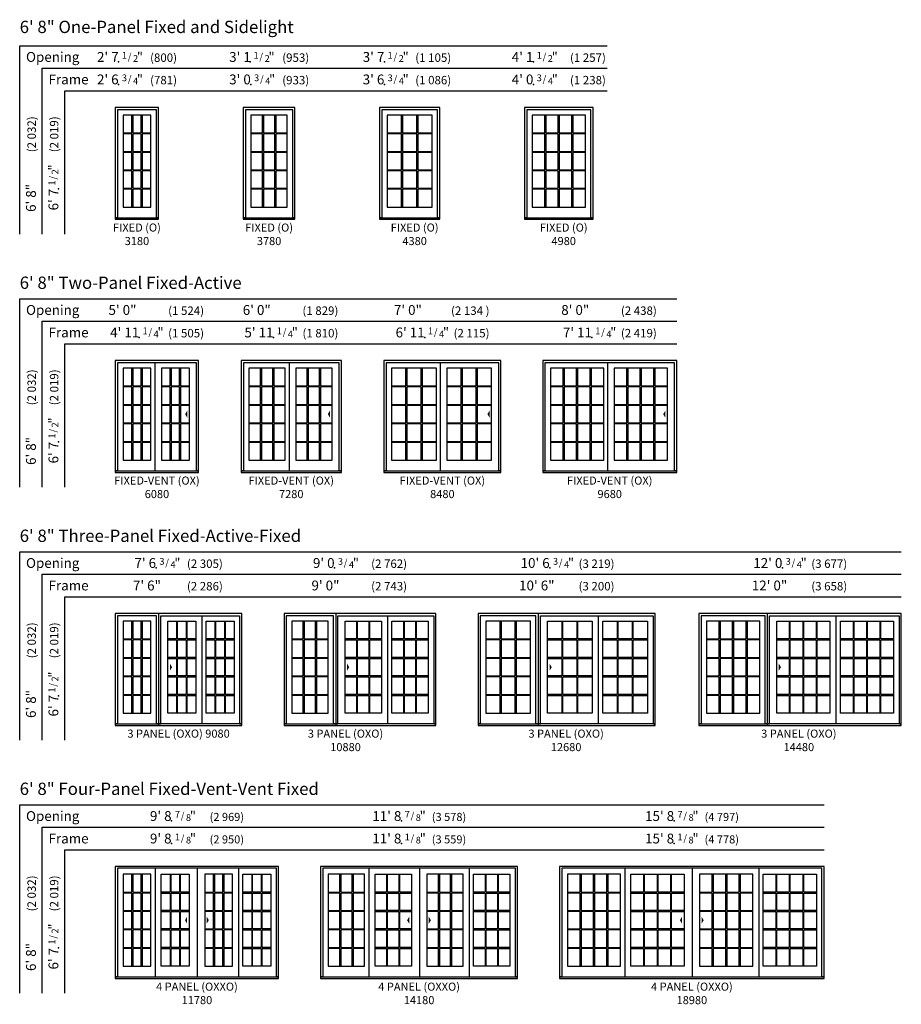
# Model space of a CAD drawing. Units: inches. Extents: x 25 to 3003, y 70 to 3091.
# Drawn here: x 48 to 675, y 134 to 835 of the extents above; entities that cross this region are included whole.
import ezdxf
from ezdxf.enums import TextEntityAlignment as Align

# ---------------------------------------------------------------- set-up
doc = ezdxf.new("R2010")
doc.units = ezdxf.units.IN
doc.header["$MEASUREMENT"] = 0
doc.layers.add('ZP-ANNO-NPLT', color=7, linetype='Continuous', plot=False)
for name, color, linetype in [('ZP-ELEV-ACCS', 6, 'Continuous'), ('ZP-ELEV-FROS', 24, 'Continuous'), ('ZP-ELEV-GDLN', 90, 'Continuous'), ('ZP-ELEV-GLAS-VISB', 175, 'Continuous'), ('ZP-ELEV-GRLT', 83, 'Continuous'), ('ZP-ELEV-SAOS', 52, 'Continuous'), ('ZP-ELEV-TEXT', 255, 'Continuous')]:
    doc.layers.add(name, color=color, linetype=linetype)
doc.styles.get("Standard").update_dxf_attribs({"font": 'arial.ttf'})

# ---------------------------------------------------------------- blocks, each defined once
blk = doc.blocks.new('NG Elev Symbol Fraction 3-4')
at = {"layer": 'ZP-ANNO-NPLT'}
blk.add_point((0, 0), dxfattribs=at)
at = {"layer": 'ZP-ELEV-TEXT'}
for s, height, p in [('3', 0.05, (0.0623, 0.0234)), ('"', 0.07, (0.1805, 0.0026)), ('/', 0.05, (0.0949, 0.0143)), ('4', 0.05, (0.1443, 0))]:
    blk.add_text(s, height=height, dxfattribs=at).set_placement(p, align=Align.RIGHT)
blk = doc.blocks.new('NG Elev Symbol Fraction 7-8')
at = {"layer": 'ZP-ANNO-NPLT'}
blk.add_point((0, 0), dxfattribs=at)
at = {"layer": 'ZP-ELEV-TEXT'}
for s, height, p in [('7', 0.05, (0.0623, 0.0234)), ('"', 0.07, (0.1805, 0.0026)), ('/', 0.05, (0.0949, 0.0143)), ('8', 0.05, (0.1443, 0))]:
    blk.add_text(s, height=height, dxfattribs=at).set_placement(p, align=Align.RIGHT)
blk = doc.blocks.new('NG Elev Symbol Fraction 1-8')
at = {"layer": 'ZP-ANNO-NPLT'}
blk.add_point((0, 0), dxfattribs=at)
at = {"layer": 'ZP-ELEV-TEXT'}
for s, height, p in [('1', 0.05, (0.0623, 0.0234)), ('"', 0.07, (0.181, 0.0026)), ('/', 0.05, (0.0949, 0.0143)), ('8', 0.05, (0.1443, 0))]:
    blk.add_text(s, height=height, dxfattribs=at).set_placement(p, align=Align.RIGHT)
blk = doc.blocks.new('NG Elev Symbol Fraction 1-2')
at = {"layer": 'ZP-ANNO-NPLT'}
blk.add_point((0, 0), dxfattribs=at)
at = {"layer": 'ZP-ELEV-TEXT'}
for s, height, p in [('1', 0.05, (0.0623, 0.0234)), ('"', 0.07, (0.1805, 0.0026)), ('/', 0.05, (0.0949, 0.0143)), ('2', 0.05, (0.1443, 0))]:
    blk.add_text(s, height=height, dxfattribs=at).set_placement(p, align=Align.RIGHT)
blk = doc.blocks.new('NG Elev Symbol Fraction 1-4')
at = {"layer": 'ZP-ANNO-NPLT'}
blk.add_point((0, 0), dxfattribs=at)
at = {"layer": 'ZP-ELEV-TEXT'}
for s, height, p in [('1', 0.05, (0.0623, 0.0234)), ('"', 0.07, (0.1805, 0.0026)), ('/', 0.05, (0.0949, 0.0143)), ('4', 0.05, (0.1443, 0))]:
    blk.add_text(s, height=height, dxfattribs=at).set_placement(p, align=Align.RIGHT)
blk = doc.blocks.new('Glass Panel LS Frnch SPD 3P 31 ~ 80 T')
at = {"layer": 'ZP-ELEV-GLAS-VISB', "flags": 128}
blk.add_lwpolyline([(19.841, 65.27801), (0, 65.27801), (0, 0), (19.841, 0)], close=True, dxfattribs=at)
at = {"layer": 'ZP-ELEV-GRLT'}
for p, q in [((6.18966, 52.702), (6.18966, 65.27801)), ((6.89866, 65.27801), (6.89866, 52.702)), ((12.94233, 52.702), (12.94233, 65.27801)), ((13.65133, 65.27801), (13.65133, 52.702)), ((0, 52.702), (6.18966, 52.702)), ((6.18966, 51.993), (0, 51.993)), ((6.18966, 39.563), (6.18966, 51.993)), ((6.89866, 52.702), (12.94233, 52.702)), ((12.94233, 51.993), (6.89866, 51.993)), ((6.89866, 51.993), (6.89866, 39.563)), ((12.94233, 39.563), (12.94233, 51.993)), ((13.65133, 52.702), (19.841, 52.702)), ((19.841, 51.993), (13.65133, 51.993)), ((13.65133, 51.993), (13.65133, 39.563)), ((0, 39.563), (6.18966, 39.563)), ((6.18966, 38.854), (0, 38.854)), ((6.18966, 26.424), (6.18966, 38.854)), ((6.89866, 39.563), (12.94233, 39.563)), ((12.94233, 38.854), (6.89866, 38.854)), ((6.89866, 38.854), (6.89866, 26.424)), ((12.94233, 26.424), (12.94233, 38.854)), ((13.65133, 39.563), (19.841, 39.563)), ((19.841, 38.854), (13.65133, 38.854)), ((13.65133, 38.854), (13.65133, 26.424)), ((0, 26.424), (6.18966, 26.424)), ((6.18966, 25.715), (0, 25.715)), ((6.18966, 13.28499), (6.18966, 25.715)), ((6.89866, 26.424), (12.94233, 26.424)), ((12.94233, 25.715), (6.89866, 25.715)), ((6.89866, 25.715), (6.89866, 13.28499)), ((12.94233, 13.28499), (12.94233, 25.715)), ((13.65133, 26.424), (19.841, 26.424)), ((19.841, 25.715), (13.65133, 25.715)), ((13.65133, 25.715), (13.65133, 13.28499)), ((0, 13.28499), (6.18966, 13.28499)), ((6.18966, 12.57599), (0, 12.57599)), ((6.18966, 0), (6.18966, 12.57599)), ((6.89866, 13.28499), (12.94233, 13.28499)), ((12.94233, 12.57599), (6.89866, 12.57599)), ((6.89866, 12.57599), (6.89866, 0)), ((12.94233, 0), (12.94233, 12.57599)), ((13.65133, 13.28499), (19.841, 13.28499)), ((19.841, 12.57599), (13.65133, 12.57599)), ((13.65133, 12.57599), (13.65133, 0))]:
    blk.add_line(p, q, dxfattribs=at)
blk = doc.blocks.new('Elev LS 3P C Frnch SPD F 31 ~ 80 T')
at = {"layer": 'ZP-ELEV-FROS', "flags": 128}
blk.add_lwpolyline([(30.75, 79.5), (0, 79.5), (0, 0), (30.75, 0)], close=True, dxfattribs=at)
at = {"layer": 'ZP-ELEV-SAOS', "flags": 128}
blk.add_lwpolyline([(29.187, 77.925), (1.563, 77.925), (1.563, 1), (0, 1), (30.75, 1), (29.187, 1)], close=True, dxfattribs=at)
blk.add_blockref('Glass Panel LS Frnch SPD 3P 31 ~ 80 T', (5.4735, 8.75))
blk = doc.blocks.new('Glass Panel LS Frnch SPD 3P 37 ~ 80 T')
at = {"layer": 'ZP-ELEV-GLAS-VISB', "flags": 128}
blk.add_lwpolyline([(25.841, 65.27801), (0, 65.27801), (0, 0), (25.841, 0)], close=True, dxfattribs=at)
at = {"layer": 'ZP-ELEV-GRLT'}
for p, q in [((8.18966, 52.702), (8.18966, 65.27801)), ((8.89866, 65.27801), (8.89866, 52.702)), ((16.94233, 52.702), (16.94233, 65.27801)), ((17.65133, 65.27801), (17.65133, 52.702)), ((0, 52.702), (8.18966, 52.702)), ((8.18966, 51.993), (0, 51.993)), ((8.18966, 39.563), (8.18966, 51.993)), ((8.89866, 52.702), (16.94233, 52.702)), ((16.94233, 51.993), (8.89866, 51.993)), ((8.89866, 51.993), (8.89866, 39.563)), ((16.94233, 39.563), (16.94233, 51.993)), ((17.65133, 52.702), (25.841, 52.702)), ((25.841, 51.993), (17.65133, 51.993)), ((17.65133, 51.993), (17.65133, 39.563)), ((0, 39.563), (8.18966, 39.563)), ((8.18966, 38.854), (0, 38.854)), ((8.18966, 26.424), (8.18966, 38.854)), ((8.89866, 39.563), (16.94233, 39.563)), ((16.94233, 38.854), (8.89866, 38.854)), ((8.89866, 38.854), (8.89866, 26.424)), ((16.94233, 26.424), (16.94233, 38.854)), ((17.65133, 39.563), (25.841, 39.563)), ((25.841, 38.854), (17.65133, 38.854)), ((17.65133, 38.854), (17.65133, 26.424)), ((0, 26.424), (8.18966, 26.424)), ((8.18966, 25.715), (0, 25.715)), ((8.18966, 13.28499), (8.18966, 25.715)), ((8.89866, 26.424), (16.94233, 26.424)), ((16.94233, 25.715), (8.89866, 25.715)), ((8.89866, 25.715), (8.89866, 13.28499)), ((16.94233, 13.28499), (16.94233, 25.715)), ((17.65133, 26.424), (25.841, 26.424)), ((25.841, 25.715), (17.65133, 25.715)), ((17.65133, 25.715), (17.65133, 13.28499)), ((0, 13.28499), (8.18966, 13.28499)), ((8.18966, 12.57599), (0, 12.57599)), ((8.18966, 0), (8.18966, 12.57599)), ((8.89866, 13.28499), (16.94233, 13.28499)), ((16.94233, 12.57599), (8.89866, 12.57599)), ((8.89866, 12.57599), (8.89866, 0)), ((16.94233, 0), (16.94233, 12.57599)), ((17.65133, 13.28499), (25.841, 13.28499)), ((25.841, 12.57599), (17.65133, 12.57599)), ((17.65133, 12.57599), (17.65133, 0))]:
    blk.add_line(p, q, dxfattribs=at)
blk = doc.blocks.new('Elev LS 3P C Frnch SPD F 37 ~ 80 T')
at = {"layer": 'ZP-ELEV-FROS', "flags": 128}
blk.add_lwpolyline([(36.75, 79.5), (0, 79.5), (0, 0), (36.75, 0)], close=True, dxfattribs=at)
at = {"layer": 'ZP-ELEV-SAOS', "flags": 128}
blk.add_lwpolyline([(35.149, 77.925), (1.563, 77.925), (1.563, 1), (0, 1), (36.75, 1), (35.149, 1)], close=True, dxfattribs=at)
blk.add_blockref('Glass Panel LS Frnch SPD 3P 37 ~ 80 T', (5.4735, 8.75))
blk = doc.blocks.new('Glass Panel LS Frnch SPD 3P 43 ~ 80 T')
at = {"layer": 'ZP-ELEV-GLAS-VISB', "flags": 128}
blk.add_lwpolyline([(31.841, 65.27801), (0, 65.27801), (0, 0), (31.841, 0)], close=True, dxfattribs=at)
at = {"layer": 'ZP-ELEV-GRLT'}
for p, q in [((10.189665, 52.702), (10.189665, 65.27801)), ((10.898665, 65.27801), (10.898665, 52.702)), ((20.942335, 52.702), (20.942335, 65.27801)), ((21.651335, 65.27801), (21.651335, 52.702)), ((0, 52.702), (10.189665, 52.702)), ((10.189665, 51.993), (0, 51.993)), ((10.189665, 39.563), (10.189665, 51.993)), ((10.898665, 52.702), (20.942335, 52.702)), ((20.942335, 51.993), (10.898665, 51.993)), ((10.898665, 51.993), (10.898665, 39.563)), ((20.942335, 39.563), (20.942335, 51.993)), ((21.651335, 52.702), (31.841, 52.702)), ((31.841, 51.993), (21.651335, 51.993)), ((21.651335, 51.993), (21.651335, 39.563)), ((0, 39.563), (10.189665, 39.563)), ((10.189665, 38.854), (0, 38.854)), ((10.189665, 26.424), (10.189665, 38.854)), ((10.898665, 39.563), (20.942335, 39.563)), ((20.942335, 38.854), (10.898665, 38.854)), ((10.898665, 38.854), (10.898665, 26.424)), ((20.942335, 26.424), (20.942335, 38.854)), ((21.651335, 39.563), (31.841, 39.563)), ((31.841, 38.854), (21.651335, 38.854)), ((21.651335, 38.854), (21.651335, 26.424)), ((0, 26.424), (10.189665, 26.424)), ((10.189665, 25.715), (0, 25.715)), ((10.189665, 13.28499), (10.189665, 25.715)), ((10.898665, 26.424), (20.942335, 26.424)), ((20.942335, 25.715), (10.898665, 25.715)), ((10.898665, 25.715), (10.898665, 13.28499)), ((20.942335, 13.28499), (20.942335, 25.715)), ((21.651335, 26.424), (31.841, 26.424)), ((31.841, 25.715), (21.651335, 25.715)), ((21.651335, 25.715), (21.651335, 13.28499)), ((0, 13.28499), (10.189665, 13.28499)), ((10.189665, 12.57599), (0, 12.57599)), ((10.189665, 0), (10.189665, 12.57599)), ((10.898665, 13.28499), (20.942335, 13.28499)), ((20.942335, 12.57599), (10.898665, 12.57599)), ((10.898665, 12.57599), (10.898665, 0)), ((20.942335, 0), (20.942335, 12.57599)), ((21.651335, 13.28499), (31.841, 13.28499)), ((31.841, 12.57599), (21.651335, 12.57599)), ((21.651335, 12.57599), (21.651335, 0))]:
    blk.add_line(p, q, dxfattribs=at)
blk = doc.blocks.new('Elev LS 3P C Frnch SPD F 43 ~ 80 T')
at = {"layer": 'ZP-ELEV-FROS', "flags": 128}
blk.add_lwpolyline([(42.75, 79.5), (0, 79.5), (0, 0), (42.75, 0)], close=True, dxfattribs=at)
at = {"layer": 'ZP-ELEV-SAOS', "flags": 128}
blk.add_lwpolyline([(41.149, 77.925), (1.563, 77.925), (1.563, 1), (0, 1), (42.75, 1), (41.149, 1)], close=True, dxfattribs=at)
blk.add_blockref('Glass Panel LS Frnch SPD 3P 43 ~ 80 T', (5.4545, 8.75))
blk = doc.blocks.new('Glass Panel LS Frnch SPD 3P 49 ~ 80 T')
at = {"layer": 'ZP-ELEV-GLAS-VISB', "flags": 128}
blk.add_lwpolyline([(37.841, 65.27801), (0, 65.27801), (0, 0), (37.841, 0)], close=True, dxfattribs=at)
at = {"layer": 'ZP-ELEV-GRLT'}
for p, q in [((9.00499, 52.702), (9.00499, 65.27801)), ((9.71399, 65.27801), (9.71399, 52.702)), ((18.56949, 52.702), (18.56949, 65.27801)), ((19.27849, 65.27801), (19.27849, 52.702)), ((28.134, 52.702), (28.134, 65.27801)), ((28.84299, 65.27801), (28.84299, 52.702)), ((0, 52.702), (9.00499, 52.702)), ((9.00499, 51.993), (0, 51.993)), ((9.00499, 39.563), (9.00499, 51.993)), ((9.71399, 52.702), (18.56949, 52.702)), ((18.56949, 51.993), (9.71399, 51.993)), ((9.71399, 51.993), (9.71399, 39.563)), ((18.56949, 39.563), (18.56949, 51.993)), ((19.27849, 52.702), (28.134, 52.702)), ((28.134, 51.993), (19.27849, 51.993)), ((19.27849, 51.993), (19.27849, 39.563)), ((28.134, 39.563), (28.134, 51.993)), ((28.84299, 52.702), (37.841, 52.702)), ((37.841, 51.993), (28.84299, 51.993)), ((28.84299, 51.993), (28.84299, 39.563)), ((0, 39.563), (9.00499, 39.563)), ((9.00499, 38.854), (0, 38.854)), ((9.00499, 26.424), (9.00499, 38.854)), ((9.71399, 39.563), (18.56949, 39.563)), ((18.56949, 38.854), (9.71399, 38.854)), ((9.71399, 38.854), (9.71399, 26.424)), ((18.56949, 26.424), (18.56949, 38.854)), ((19.27849, 39.563), (28.134, 39.563)), ((28.134, 38.854), (19.27849, 38.854)), ((19.27849, 38.854), (19.27849, 26.424)), ((28.134, 26.424), (28.134, 38.854)), ((28.84299, 39.563), (37.841, 39.563)), ((37.841, 38.854), (28.84299, 38.854)), ((28.84299, 38.854), (28.84299, 26.424)), ((0, 26.424), (9.00499, 26.424)), ((9.00499, 25.715), (0, 25.715)), ((9.00499, 13.28499), (9.00499, 25.715)), ((9.71399, 26.424), (18.56949, 26.424)), ((18.56949, 25.715), (9.71399, 25.715)), ((9.71399, 25.715), (9.71399, 13.28499)), ((18.56949, 13.28499), (18.56949, 25.715)), ((19.27849, 26.424), (28.134, 26.424)), ((28.134, 25.715), (19.27849, 25.715)), ((19.27849, 25.715), (19.27849, 13.28499)), ((28.134, 13.28499), (28.134, 25.715)), ((28.84299, 26.424), (37.841, 26.424)), ((37.841, 25.715), (28.84299, 25.715)), ((28.84299, 25.715), (28.84299, 13.28499)), ((0, 13.28499), (9.00499, 13.28499)), ((9.00499, 12.57599), (0, 12.57599)), ((9.00499, 0), (9.00499, 12.57599)), ((9.71399, 13.28499), (18.56949, 13.28499)), ((18.56949, 12.57599), (9.71399, 12.57599)), ((9.71399, 12.57599), (9.71399, 0)), ((18.56949, 0), (18.56949, 12.57599)), ((19.27849, 13.28499), (28.134, 13.28499)), ((28.134, 12.57599), (19.27849, 12.57599)), ((19.27849, 12.57599), (19.27849, 0)), ((28.134, 0), (28.134, 12.57599)), ((28.84299, 13.28499), (37.841, 13.28499)), ((37.841, 12.57599), (28.84299, 12.57599)), ((28.84299, 12.57599), (28.84299, 0))]:
    blk.add_line(p, q, dxfattribs=at)
blk = doc.blocks.new('Elev LS 3P C Frnch SPD F 49 ~ 80 T')
at = {"layer": 'ZP-ELEV-FROS', "flags": 128}
blk.add_lwpolyline([(48.75, 79.5), (0, 79.5), (0, 0), (48.75, 0)], close=True, dxfattribs=at)
at = {"layer": 'ZP-ELEV-SAOS', "flags": 128}
blk.add_lwpolyline([(47.149, 77.925), (1.563, 77.925), (1.563, 1), (0, 1), (48.75, 1), (47.149, 1)], close=True, dxfattribs=at)
blk.add_blockref('Glass Panel LS Frnch SPD 3P 49 ~ 80 T', (5.4735, 8.75))
blk = doc.blocks.new('Elev LS 3P C Frnch SPD F 60 ~ 80 T')
at = {"layer": 'ZP-ELEV-ACCS'}
blk.add_solid([(49.65, 41.39), (51.15, 43.89), (51.15, 38.89)], dxfattribs=at)
at = {"layer": 'ZP-ELEV-FROS', "flags": 128}
blk.add_lwpolyline([(59.25, 79.5), (0, 79.5), (0, 0), (59.25, 0)], close=True, dxfattribs=at)
at = {"layer": 'ZP-ELEV-SAOS'}
blk.add_line((28.27, 1), (28.27, 77.92), dxfattribs=at)
blk.add_lwpolyline([(1.56, 1), (0, 1), (59.25, 1), (57.69, 1), (57.69, 77.92), (1.56, 77.92)], close=True, dxfattribs=at)
for p in [(5.5, 8.75), (32.81, 8.75)]:
    blk.add_blockref('Glass Panel LS Frnch SPD 3P 31 ~ 80 T', p)
blk = doc.blocks.new('Elev LS 3P C Frnch SPD F 72 ~ 80 T')
at = {"layer": 'ZP-ELEV-ACCS'}
blk.add_solid([(61.65, 41.39), (63.15, 43.89), (63.15, 38.89)], dxfattribs=at)
at = {"layer": 'ZP-ELEV-FROS', "flags": 128}
blk.add_lwpolyline([(71.25, 79.5), (0, 79.5), (0, 0), (71.25, 0)], close=True, dxfattribs=at)
at = {"layer": 'ZP-ELEV-SAOS'}
blk.add_line((34.27, 1), (34.27, 77.92), dxfattribs=at)
blk.add_lwpolyline([(1.56, 1), (0, 1), (71.25, 1), (69.69, 1), (69.69, 77.92), (1.56, 77.92)], close=True, dxfattribs=at)
for p in [(5.5, 8.75), (38.81, 8.75)]:
    blk.add_blockref('Glass Panel LS Frnch SPD 3P 37 ~ 80 T', p)
blk = doc.blocks.new('Elev LS 3P C Frnch SPD F 84 ~ 80 T')
at = {"layer": 'ZP-ELEV-ACCS'}
blk.add_solid([(73.65, 41.39), (75.15, 43.89), (75.15, 38.89)], dxfattribs=at)
at = {"layer": 'ZP-ELEV-FROS', "flags": 128}
blk.add_lwpolyline([(83.25, 79.5), (0, 79.5), (0, 0), (83.25, 0)], close=True, dxfattribs=at)
at = {"layer": 'ZP-ELEV-SAOS'}
blk.add_line((40.27, 1), (40.27, 77.92), dxfattribs=at)
blk.add_lwpolyline([(1.56, 1), (0, 1), (83.25, 1), (81.69, 1), (81.69, 77.92), (1.56, 77.92)], close=True, dxfattribs=at)
for p in [(5.5, 8.75), (44.81, 8.75)]:
    blk.add_blockref('Glass Panel LS Frnch SPD 3P 43 ~ 80 T', p)
blk = doc.blocks.new('Elev LS 3P C Frnch SPD F 96 ~ 80 T')
at = {"layer": 'ZP-ELEV-ACCS'}
blk.add_solid([(85.65, 41.39), (87.15, 43.89), (87.15, 38.89)], dxfattribs=at)
at = {"layer": 'ZP-ELEV-FROS', "flags": 128}
blk.add_lwpolyline([(95.25, 79.5), (0, 79.5), (0, 0), (95.25, 0)], close=True, dxfattribs=at)
at = {"layer": 'ZP-ELEV-SAOS'}
blk.add_line((46.27, 1), (46.27, 77.92), dxfattribs=at)
blk.add_lwpolyline([(1.56, 1), (0, 1), (95.25, 1), (93.69, 1), (93.69, 77.92), (1.56, 77.92)], close=True, dxfattribs=at)
for p in [(5.5, 8.75), (50.81, 8.75)]:
    blk.add_blockref('Glass Panel LS Frnch SPD 3P 49 ~ 80 T', p)
blk = doc.blocks.new('Elev LS 3P C Frnch SPD F 90 ~ 80 T')
at = {"layer": 'ZP-ELEV-ACCS'}
blk.add_solid([(40.37, 41.39), (38.87, 43.89), (38.87, 38.89)], dxfattribs=at)
at = {"layer": 'ZP-ELEV-FROS', "flags": 128}
blk.add_lwpolyline([(90, 79.5), (0, 79.5), (0, 0), (90, 0)], close=True, dxfattribs=at)
at = {"layer": 'ZP-ELEV-SAOS'}
for p, q in [((30.75, 79.5), (30.75, 0)), ((61.73, 1), (61.73, 77.92))]:
    blk.add_line(p, q, dxfattribs=at)
at = {"layer": 'ZP-ELEV-SAOS', "flags": 128}
blk.add_lwpolyline([(29.19, 77.92), (1.56, 77.92), (1.56, 1), (0, 1), (30.75, 1), (29.19, 1)], close=True, dxfattribs=at)
at = {"layer": 'ZP-ELEV-SAOS'}
blk.add_lwpolyline([(88.44, 1), (90, 1), (30.75, 1), (32.31, 1), (32.31, 77.92), (88.44, 77.92)], close=True, dxfattribs=at)
blk.add_blockref('Glass Panel LS Frnch SPD 3P 31 ~ 80 T', (5.47, 8.75))
at = {"extrusion": (0, 0, -1), "zscale": -1}
for p in [(-57.21, 8.75), (-84.5, 8.75)]:
    blk.add_blockref('Glass Panel LS Frnch SPD 3P 31 ~ 80 T', p, dxfattribs=at)
blk = doc.blocks.new('Elev LS 3P C Frnch SPD F 108 ~ 80 T')
at = {"layer": 'ZP-ELEV-ACCS'}
blk.add_solid([(46.36, 41.39), (44.86, 43.89), (44.86, 38.89)], dxfattribs=at)
at = {"layer": 'ZP-ELEV-FROS', "flags": 128}
blk.add_lwpolyline([(108, 79.5), (0, 79.5), (0, 0), (108, 0)], close=True, dxfattribs=at)
at = {"layer": 'ZP-ELEV-SAOS'}
for p, q in [((36.74, 79.5), (36.74, 0)), ((73.72, 1), (73.72, 77.92))]:
    blk.add_line(p, q, dxfattribs=at)
at = {"layer": 'ZP-ELEV-SAOS', "flags": 128}
blk.add_lwpolyline([(35.15, 77.92), (1.56, 77.92), (1.56, 1), (0, 1), (36.75, 1), (35.15, 1)], close=True, dxfattribs=at)
at = {"layer": 'ZP-ELEV-SAOS'}
blk.add_lwpolyline([(106.44, 1), (108, 1), (36.75, 1), (38.31, 1), (38.31, 77.92), (106.44, 77.92)], close=True, dxfattribs=at)
blk.add_blockref('Glass Panel LS Frnch SPD 3P 37 ~ 80 T', (5.44, 8.75))
at = {"extrusion": (0, 0, -1), "zscale": -1}
for p in [(-69.2, 8.75), (-102.5, 8.75)]:
    blk.add_blockref('Glass Panel LS Frnch SPD 3P 37 ~ 80 T', p, dxfattribs=at)
blk = doc.blocks.new('Elev LS 3P C Frnch SPD F 126 ~ 80 T')
at = {"layer": 'ZP-ELEV-ACCS'}
blk.add_solid([(52.38, 41.39), (50.88, 43.89), (50.88, 38.89)], dxfattribs=at)
at = {"layer": 'ZP-ELEV-FROS', "flags": 128}
blk.add_lwpolyline([(126, 79.5), (0, 79.5), (0, 0), (126, 0)], close=True, dxfattribs=at)
at = {"layer": 'ZP-ELEV-SAOS'}
for p, q in [((42.75, 79.5), (42.75, 0)), ((85.73, 1), (85.73, 77.92))]:
    blk.add_line(p, q, dxfattribs=at)
at = {"layer": 'ZP-ELEV-SAOS', "flags": 128}
blk.add_lwpolyline([(41.15, 77.92), (1.56, 77.92), (1.56, 1), (0, 1), (42.75, 1), (41.15, 1)], close=True, dxfattribs=at)
at = {"layer": 'ZP-ELEV-SAOS'}
blk.add_lwpolyline([(124.44, 1), (126, 1), (42.75, 1), (44.31, 1), (44.31, 77.92), (124.44, 77.92)], close=True, dxfattribs=at)
blk.add_blockref('Glass Panel LS Frnch SPD 3P 43 ~ 80 T', (5.44, 8.75))
at = {"extrusion": (0, 0, -1), "zscale": -1}
for p in [(-81.21, 8.75), (-120.5, 8.75)]:
    blk.add_blockref('Glass Panel LS Frnch SPD 3P 43 ~ 80 T', p, dxfattribs=at)
blk = doc.blocks.new('Elev LS 3P C Frnch SPD F 144 ~ 80 T')
at = {"layer": 'ZP-ELEV-ACCS'}
blk.add_solid([(58.38, 41.39), (56.88, 43.89), (56.88, 38.89)], dxfattribs=at)
at = {"layer": 'ZP-ELEV-FROS', "flags": 128}
blk.add_lwpolyline([(144, 79.5), (0, 79.5), (0, 0), (144, 0)], close=True, dxfattribs=at)
at = {"layer": 'ZP-ELEV-SAOS'}
for p, q in [((48.75, 0), (48.75, 79.5)), ((97.73, 1), (97.73, 77.92))]:
    blk.add_line(p, q, dxfattribs=at)
at = {"layer": 'ZP-ELEV-SAOS', "flags": 128}
blk.add_lwpolyline([(47.15, 77.92), (1.56, 77.92), (1.56, 1), (0, 1), (48.75, 1), (47.15, 1)], close=True, dxfattribs=at)
at = {"layer": 'ZP-ELEV-SAOS'}
blk.add_lwpolyline([(142.44, 1), (144, 1), (48.75, 1), (50.31, 1), (50.31, 77.92), (142.44, 77.92)], close=True, dxfattribs=at)
blk.add_blockref('Glass Panel LS Frnch SPD 3P 49 ~ 80 T', (5.44, 8.75))
at = {"extrusion": (0, 0, -1), "zscale": -1}
for p in [(-93.21, 8.75), (-138.5, 8.75)]:
    blk.add_blockref('Glass Panel LS Frnch SPD 3P 49 ~ 80 T', p, dxfattribs=at)
blk = doc.blocks.new('Elev LS 3P C Frnch SPD F 117 ~ 80 T')
at = {"layer": 'ZP-ELEV-ACCS'}
for points in [[(49.56, 41.39), (51.06, 43.89), (51.06, 38.89)], [(66.49, 41.39), (64.99, 43.89), (64.99, 38.89)]]:
    blk.add_solid(points, dxfattribs=at)
at = {"layer": 'ZP-ELEV-FROS', "flags": 128}
blk.add_lwpolyline([(116.12, 79.5), (0, 79.5), (0, 0), (116.12, 0)], close=True, dxfattribs=at)
at = {"layer": 'ZP-ELEV-SAOS'}
for p, q in [((28.27, 78.47), (28.27, 1)), ((58.47, 1.03), (58.47, 78.5)), ((87.86, 1), (87.86, 78.47))]:
    blk.add_line(p, q, dxfattribs=at)
blk.add_lwpolyline([(1.56, 1), (0, 1), (116.12, 1), (114.56, 1), (114.56, 78.47), (1.56, 78.47)], close=True, dxfattribs=at)
for p in [(5.5, 8.75), (63.56, 8.75)]:
    blk.add_blockref('Glass Panel LS Frnch SPD 3P 31 ~ 80 T', p)
at = {"extrusion": (0, 0, -1), "zscale": -1}
for p in [(-52.56, 8.75), (-110.63, 8.75)]:
    blk.add_blockref('Glass Panel LS Frnch SPD 3P 31 ~ 80 T', p, dxfattribs=at)
blk = doc.blocks.new('Elev LS 3P C Frnch SPD F 141 ~ 80 T')
at = {"layer": 'ZP-ELEV-ACCS'}
for points in [[(61.54, 41.39), (63.04, 43.89), (63.04, 38.89)], [(78.46, 41.39), (76.96, 43.89), (76.96, 38.89)]]:
    blk.add_solid(points, dxfattribs=at)
at = {"layer": 'ZP-ELEV-FROS', "flags": 128}
blk.add_lwpolyline([(140.12, 79.5), (0, 79.5), (0, 0), (140.12, 0)], close=True, dxfattribs=at)
at = {"layer": 'ZP-ELEV-SAOS'}
for p, q in [((34.27, 78.47), (34.27, 1)), ((70.47, 1.03), (70.47, 78.5)), ((105.84, 1), (105.84, 78.47))]:
    blk.add_line(p, q, dxfattribs=at)
blk.add_lwpolyline([(1.56, 1), (0, 1), (140.12, 1), (138.56, 1), (138.56, 78.47), (1.56, 78.47)], close=True, dxfattribs=at)
for p in [(5.5, 8.75), (75.56, 8.75)]:
    blk.add_blockref('Glass Panel LS Frnch SPD 3P 37 ~ 80 T', p)
at = {"extrusion": (0, 0, -1), "zscale": -1}
for p in [(-64.56, 8.75), (-134.63, 8.75)]:
    blk.add_blockref('Glass Panel LS Frnch SPD 3P 37 ~ 80 T', p, dxfattribs=at)
blk = doc.blocks.new('Elev LS 3P C Frnch SPD F 189 ~ 80 T')
at = {"layer": 'ZP-ELEV-ACCS'}
for points in [[(85.54, 41.39), (87.04, 43.89), (87.04, 38.89)], [(102.46, 41.39), (100.96, 43.89), (100.96, 38.89)]]:
    blk.add_solid(points, dxfattribs=at)
at = {"layer": 'ZP-ELEV-FROS', "flags": 128}
blk.add_lwpolyline([(188.12, 79.5), (0, 79.5), (0, 0), (188.12, 0)], close=True, dxfattribs=at)
at = {"layer": 'ZP-ELEV-SAOS'}
for p, q in [((46.27, 78.47), (46.27, 1)), ((94.47, 1.03), (94.47, 78.5)), ((141.86, 1), (141.86, 78.47))]:
    blk.add_line(p, q, dxfattribs=at)
blk.add_lwpolyline([(1.56, 1), (0, 1), (188.12, 1), (186.56, 1), (186.56, 78.47), (1.56, 78.47)], close=True, dxfattribs=at)
for p in [(5.5, 8.75), (99.56, 8.75)]:
    blk.add_blockref('Glass Panel LS Frnch SPD 3P 49 ~ 80 T', p)
at = {"extrusion": (0, 0, -1), "zscale": -1}
for p in [(-88.56, 8.75), (-182.63, 8.75)]:
    blk.add_blockref('Glass Panel LS Frnch SPD 3P 49 ~ 80 T', p, dxfattribs=at)

msp = doc.modelspace()

# ---------------------------------------------------------------- linework, layer by layer
at = {"layer": 'ZP-ELEV-GDLN'}
for p, q in [((48, 816), (465.79, 816)), ((48, 682), (48, 816)), ((64, 800), (465.79, 800)), ((64, 682), (64, 800)), ((80, 784), (465.79, 784)), ((80, 682), (80, 784)), ((48, 636), (515.25, 636)), ((48, 502), (48, 636)), ((64, 620), (515.25, 620)), ((64, 502), (64, 620)), ((80, 604), (515.25, 604)), ((80, 502), (80, 604)), ((48, 456), (675, 456)), ((48, 322), (48, 456)), ((64, 440), (675, 440)), ((64, 322), (64, 440)), ((80, 424), (675, 424)), ((80, 322), (80, 424)), ((48, 276), (620.13, 276)), ((48, 142), (48, 276)), ((64, 260), (620.13, 260)), ((64, 142), (64, 260)), ((80, 244), (620.13, 244)), ((80, 142), (80, 244))]:
    msp.add_line(p, q, dxfattribs=at)

# ---------------------------------------------------------------- block references
for name, p, xscale, yscale, zscale in [('NG Elev Symbol Fraction 1-2', (118.36, 804.5), 96, 96, 96), ('NG Elev Symbol Fraction 1-2', (211.96, 804.5), 96, 96, 96), ('NG Elev Symbol Fraction 1-2', (307.34, 804.5), 96, 96, 96), ('NG Elev Symbol Fraction 1-2', (413.36, 804.5), 96, 96, 96), ('NG Elev Symbol Fraction 3-4', (118.36, 788.5), 96.00000000000011, 96.00000000000011, 96.00000000000011), ('NG Elev Symbol Fraction 3-4', (212.36, 788.5), 96.00000000000011, 96.00000000000011, 96.00000000000011), ('NG Elev Symbol Fraction 3-4', (307.34, 788.5), 96.00000000000011, 96.00000000000011, 96.00000000000011), ('NG Elev Symbol Fraction 3-4', (413.36, 788.5), 96.00000000000011, 96.00000000000011, 96.00000000000011), ('NG Elev Symbol Fraction 1-4', (133.02, 608.5), 96.00000000000007, 96.00000000000007, 96.00000000000007), ('NG Elev Symbol Fraction 1-4', (228.52, 608.5), 96.00000000000007, 96.00000000000007, 96.00000000000007), ('NG Elev Symbol Fraction 1-4', (336.02, 608.5), 96.00000000000007, 96.00000000000007, 96.00000000000007), ('NG Elev Symbol Fraction 1-4', (455.02, 608.5), 96.00000000000007, 96.00000000000007, 96.00000000000007), ('NG Elev Symbol Fraction 3-4', (145, 444.5), 96, 96, 96), ('NG Elev Symbol Fraction 3-4', (271.96, 444.5), 96, 96, 96), ('NG Elev Symbol Fraction 3-4', (424.92, 444.5), 96, 96, 96), ('NG Elev Symbol Fraction 3-4', (590.42, 444.5), 96, 96, 96), ('NG Elev Symbol Fraction 7-8', (156.02, 264.5), 96, 96, 96), ('NG Elev Symbol Fraction 7-8', (319.46, 264.5), 96, 96, 96), ('NG Elev Symbol Fraction 7-8', (513.46, 264.5), 96, 96, 96), ('NG Elev Symbol Fraction 1-8', (156.02, 248.5), 95.99999999999996, 95.99999999999996, 95.99999999999996), ('NG Elev Symbol Fraction 1-8', (319.46, 248.5), 96, 96, 96), ('NG Elev Symbol Fraction 1-8', (513.46, 248.5), 96, 96, 96)]:
    msp.add_blockref(name, p, dxfattribs=dict(xscale=xscale, yscale=yscale, zscale=zscale))
for name, p in [('Elev LS 3P C Frnch SPD F 31 ~ 80 T', (116, 692.5)), ('Elev LS 3P C Frnch SPD F 37 ~ 80 T', (207, 692.5)), ('Elev LS 3P C Frnch SPD F 43 ~ 80 T', (304, 692.5)), ('Elev LS 3P C Frnch SPD F 49 ~ 80 T', (407, 692.5)), ('Elev LS 3P C Frnch SPD F 60 ~ 80 T', (116, 512.5)), ('Elev LS 3P C Frnch SPD F 72 ~ 80 T', (205.5, 512.5)), ('Elev LS 3P C Frnch SPD F 84 ~ 80 T', (307, 512.5)), ('Elev LS 3P C Frnch SPD F 96 ~ 80 T', (420, 512.5)), ('Elev LS 3P C Frnch SPD F 90 ~ 80 T', (116, 332.5)), ('Elev LS 3P C Frnch SPD F 108 ~ 80 T', (236, 332.5)), ('Elev LS 3P C Frnch SPD F 126 ~ 80 T', (374, 332.5)), ('Elev LS 3P C Frnch SPD F 144 ~ 80 T', (531, 332.5)), ('Elev LS 3P C Frnch SPD F 117 ~ 80 T', (116, 152.5)), ('Elev LS 3P C Frnch SPD F 141 ~ 80 T', (262, 152.5)), ('Elev LS 3P C Frnch SPD F 189 ~ 80 T', (432, 152.5))]:
    msp.add_blockref(name, p)
at = {"xscale": 96, "yscale": 96, "zscale": 96, "rotation": 90}
for p in [(75.5, 714.21), (75.5, 534.21), (75.5, 353.46), (75.5, 174.21)]:
    msp.add_blockref('NG Elev Symbol Fraction 1-2', p, dxfattribs=at)

# ---------------------------------------------------------------- texts
at = {"layer": 'ZP-ELEV-TEXT'}
for s, height, p in [('6\' 8" One-Panel Fixed and Sidelight', 8.75, (48, 825)), ('Opening', 7, (52.5, 804.5)), ('Frame', 7, (68.5, 788.5)), ('6\' 8" Two-Panel Fixed-Active', 8.75, (48, 643)), ('Opening', 7, (52.5, 624.5)), ('Frame', 7, (68.5, 608.5)), ('6\' 8" Three-Panel Fixed-Active-Fixed', 8.75, (48, 463)), ('Opening', 7, (52.5, 444.5)), ('Frame', 7, (68.5, 428.5)), ('6\' 8" Four-Panel Fixed-Vent-Vent Fixed', 8.75, (48, 283)), ('Opening', 7, (52.5, 264.5)), ('Frame', 7, (68.5, 248.5))]:
    msp.add_text(s, height=height, dxfattribs=at).set_placement(p)
for s, height, p in [("2' 7", 7, (118.36, 804.5)), ('(800)', 6, (159.89, 804.5)), ("3' 1", 7, (212.36, 804.5)), ('(953)', 6, (253.89, 804.5)), ("3' 7", 7, (307.34, 804.5)), ('(1 105)', 6, (354.88, 804.5)), ("4' 1", 7, (413.36, 804.5)), ('(1 257)', 6, (464.89, 804.5)), ("2' 6", 7, (118.36, 788.5)), ('(781)', 6, (159.89, 788.5)), ("3' 0", 7, (212.36, 788.5)), ('(933)', 6, (253.89, 788.5)), ("3' 6", 7, (307.34, 788.5)), ('(1 086)', 6, (354.88, 788.5)), ("4' 0", 7, (413.36, 788.5)), ('(1 238)', 6, (464.89, 788.5)), ('5\' 0"', 7, (131.06, 624.5)), ('(1 524)', 6, (179.12, 624.5)), ('6\' 0"', 7, (226.56, 624.5)), ('(1 829)', 6, (274.63, 624.5)), ('7\' 0"', 7, (334.06, 624.5)), ('(2 134 )', 6, (382.13, 624.5)), ('8\' 0"', 7, (453.06, 624.5)), ('(2 438)', 6, (501.12, 624.5)), ("4' 11", 7, (133.02, 608.5)), ('(1 505)', 6, (179.12, 608.5)), ("5' 11", 7, (228.52, 608.5)), ('(1 810)', 6, (274.63, 608.5)), ("6' 11", 7, (336.02, 608.5)), ('(2 115)', 6, (382.13, 608.5)), ("7' 11", 7, (455.02, 608.5)), ('(2 419)', 6, (501.12, 608.5)), ("7' 6", 7, (145, 444.5)), ('(2 305)', 6, (192.48, 444.5)), ("9' 0", 7, (271.96, 444.5)), ('(2 762)', 6, (323.5, 444.5)), ("10' 6", 7, (424.92, 444.5)), ('(3 219)', 6, (471.02, 444.5)), ("12' 0", 7, (590.42, 444.5)), ('(3 677)', 6, (636.52, 444.5)), ('7\' 6"', 7, (148.47, 428.5)), ('(2 286)', 6, (192.48, 428.5)), ('9\' 0"', 7, (275.43, 428.5)), ('(2 743)', 6, (323.5, 428.5)), ('10\' 6"', 7, (428.39, 428.5)), ('(3 200)', 6, (471.02, 428.5)), ('12\' 0"', 7, (593.89, 428.5)), ('(3 658)', 6, (636.52, 428.5)), ("9' 8", 7, (156.02, 264.5)), ('(2 969)', 5.75, (207.56, 264.5)), ("11' 8", 7, (319.46, 264.5)), ('(3 578)', 5.75, (365.56, 264.5)), ("15' 8", 7, (513.46, 264.5)), ('(4 797)', 5.75, (559.56, 264.5)), ("9' 8", 7, (156.02, 248.5)), ('(2 950)', 5.75, (207.56, 248.5)), ("11' 8", 7, (319.46, 248.5)), ('(3 559)', 5.75, (365.56, 248.5)), ("15' 8", 7, (513.46, 248.5)), ('(4 778)', 5.75, (559.56, 248.5))]:
    msp.add_text(s, height=height, dxfattribs=at).set_placement(p, align=Align.RIGHT)
for s, height, p in [('(2 032)', 6, (59.5, 765.75)), ('(2 019)', 6, (75.5, 765.75)), ('6\' 8"', 7, (59.5, 717.68)), ("6' 7", 7, (75.5, 714.21)), ('(2 032)', 6, (59.5, 585.75)), ('(2 019)', 6, (75.5, 585.75)), ('6\' 8"', 7, (59.5, 537.68)), ("6' 7", 7, (75.5, 534.21)), ('(2 032)', 6, (59.5, 405.75)), ('(2 019)', 6, (75.5, 405.75)), ('6\' 8"', 7, (59.5, 357.68)), ("6' 7", 7, (75.5, 354.21)), ('(2 032)', 6, (59.5, 225.75)), ('(2 019)', 6, (75.5, 225.75)), ('6\' 8"', 7, (59.5, 177.68)), ("6' 7", 7, (75.5, 174.21))]:
    msp.add_text(s, height=height, rotation=90, dxfattribs=at).set_placement(p, align=Align.RIGHT)
at = {"layer": 'ZP-ELEV-TEXT', "char_height": 5.75, "attachment_point": 2}
for s, insert, width in [('FIXED (O) 3180', (131.38, 689.5), 45), ('FIXED (O) 3780', (225.38, 689.5), 45), ('FIXED (O) 4380', (328.88, 689.5), 45), ('FIXED (O) 4980', (434.89, 689.5), 45), ('FIXED-VENT (OX) 6080', (145.62, 509.5), 75), ('FIXED-VENT (OX) 7280', (241.12, 509.5), 75), ('FIXED-VENT (OX) 8480', (348.62, 509.5), 75), ('FIXED-VENT (OX) 9680', (467.62, 509.5), 75), ('3 PANEL (OXO) 9080', (161, 329.5), 75), ('3 PANEL (OXO) 10880', (279.73, 329.5), 75), ('3 PANEL (OXO) 12680', (436.63, 329.5), 75), ('3 PANEL (OXO) 14480', (602.13, 329.5), 75), ('4 PANEL (OXXO) 11780', (174.06, 149.5), 75), ('4 PANEL (OXXO) 14180', (332.06, 149.5), 75), ('4 PANEL (OXXO) 18980', (526.06, 149.5), 75)]:
    msp.add_mtext(s, dxfattribs=dict(at, insert=insert, width=width))

doc.saveas('drawing.dxf')
